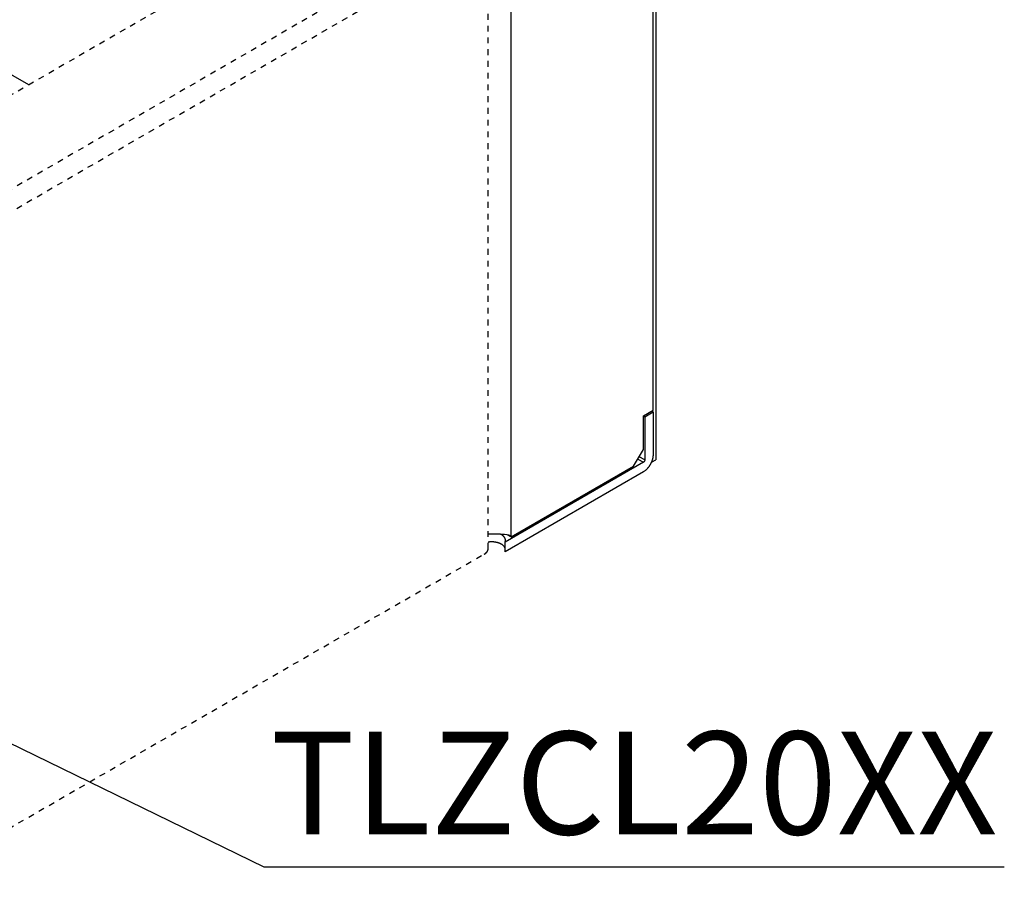
# Model space of a CAD drawing. Extents: x 171 to 2707, y -132 to 1524.
# Drawn here: x 2455 to 2707, y 581 to 804 of the extents above; entities that cross this region are included whole.
import ezdxf

# ---------------------------------------------------------------- set-up
doc = ezdxf.new("R2010")
doc.units = 0
doc.header["$MEASUREMENT"] = 0
doc.linetypes.add('HIDDENNEW1', pattern=[4.5, 1.5, -1.5, 1.5])
doc.layers.add('5', color=7, linetype='CONTINUOUS')
doc.layers.add('COTA', color=1, linetype='CONTINUOUS', lineweight=5)
doc.styles.add('Arial Unicode MS', font='ARIALUNI.TTF')

msp = doc.modelspace()

# ---------------------------------------------------------------- linework, layer by layer
at = {"layer": '5', "color": 150, "linetype": 'Continuous'}
msp.add_line((2457.59, 787.54), (1984.5, 1060.68), dxfattribs=at)
at = {"layer": '5', "color": 1, "linetype": 'Continuous'}
for p, q in [((2617.71, 853.5), (2617.71, 691.83)), ((2616.65, 691.22), (2617.71, 691.83)), ((2616.65, 691.22), (2616.6, 691.25)), ((2616.65, 691.38), (2616.65, 691.22))]:
    msp.add_line(p, q, dxfattribs=at)
at = {"layer": '5', "color": 30, "linetype": 'HIDDENNEW1'}
for p, q in [((2552.32, 842.24), (2238.37, 660.97)), ((2572.81, 830.02), (2260.98, 649.98)), ((2574.9, 669.17), (2574.9, 827.57)), ((2264.86, 646.51), (2573.87, 824.92)), ((2262.73, 488.14), (2574.56, 668.18))]:
    msp.add_line(p, q, dxfattribs=at)
at = {"layer": '5', "color": 30, "linetype": 'Continuous'}
for p, q in [((2617, 704.49), (2617, 839.21)), ((2580.8, 672.15), (2580.8, 829.74)), ((2614.53, 703.06), (2617, 704.49)), ((2614.88, 702.85), (2617, 704.08)), ((2616.65, 704.28), (2617, 704.08)), ((2617, 704.08), (2617, 693.06)), ((2614.53, 703.06), (2614.88, 702.85)), ((2614.53, 694.48), (2614.53, 703.06)), ((2614.88, 702.85), (2614.88, 691.83)), ((2612.05, 690.2), (2614.53, 694.48)), ((2613.11, 692.04), (2614.53, 691.22)), ((2614.88, 691.83), (2613.47, 692.65)), ((2614.53, 691.22), (2579.24, 670.84)), ((2580.8, 672.15), (2612.05, 690.2)), ((2614.53, 688.77), (2579.24, 668.39)), ((2579.69, 672.79), (2580.8, 672.15)), ((2579.24, 668.39), (2579.24, 670.84))]:
    msp.add_line(p, q, dxfattribs=at)
for points in [[(2617, 693.06), (2617, 692.92, -0.010836), (2616.99, 692.77, -0.009819), (2616.98, 692.63, -0.009256), (2616.96, 692.47, -0.009266), (2616.93, 692.32, -0.009071), (2616.89, 692.15, -0.008859), (2616.85, 691.99, -0.008628), (2616.81, 691.82, -0.008509), (2616.75, 691.65, -0.008346), (2616.69, 691.48, -0.008245), (2616.62, 691.3, -0.008123), (2616.54, 691.13, -0.008055), (2616.46, 690.96, -0.007988), (2616.37, 690.79, -0.007965), (2616.28, 690.62, -0.007927), (2616.18, 690.45, -0.00789), (2616.08, 690.29, -0.007965), (2615.97, 690.13, -0.008126), (2615.85, 689.98, -0.008019), (2615.74, 689.83, -0.00765), (2615.62, 689.69, -0.008387), (2615.5, 689.56, -0.009885), (2615.38, 689.43, -0.008027), (2615.26, 689.32, -0.003568), (2615.15, 689.21, -0.010928), (2615.01, 689.1, -0.019529), (2614.8, 688.95, -0.010722), (2614.53, 688.77, -0.006112)], [(2614.88, 691.83), (2614.88, 691.81, -0.010831), (2614.88, 691.79, -0.009814), (2614.88, 691.77, -0.009251), (2614.88, 691.75, -0.009262), (2614.87, 691.73, -0.009067), (2614.87, 691.7, -0.008855), (2614.86, 691.68, -0.008624), (2614.85, 691.65, -0.008505), (2614.85, 691.63, -0.008343), (2614.84, 691.61, -0.008242), (2614.83, 691.58, -0.00812), (2614.82, 691.56, -0.008052), (2614.81, 691.53, -0.007985), (2614.79, 691.51, -0.007963), (2614.78, 691.48, -0.007925), (2614.77, 691.46, -0.007888), (2614.75, 691.44, -0.007964), (2614.73, 691.41, -0.008124), (2614.72, 691.39, -0.008018), (2614.7, 691.37, -0.007649), (2614.69, 691.35, -0.008387), (2614.67, 691.33, -0.009885), (2614.65, 691.31, -0.008027), (2614.63, 691.3, -0.003568), (2614.62, 691.28, -0.010929), (2614.6, 691.27, -0.019531), (2614.57, 691.24, -0.010724), (2614.53, 691.22, -0.006113)], [(2579.24, 670.84), (2579.25, 670.89, 0.008825), (2579.27, 670.93, 0.00881), (2579.28, 670.97, 0.008899), (2579.29, 671.02, 0.009136), (2579.3, 671.06, 0.009304), (2579.31, 671.11, 0.009434), (2579.32, 671.16, 0.009541), (2579.32, 671.2, 0.009656), (2579.32, 671.25, 0.009732), (2579.32, 671.29, 0.009799), (2579.32, 671.34, 0.009829), (2579.32, 671.39, 0.009852), (2579.32, 671.43, 0.009836), (2579.31, 671.48, 0.009813), (2579.3, 671.53, 0.009752), (2579.29, 671.58, 0.009685), (2579.28, 671.62, 0.009583), (2579.27, 671.67, 0.009476), (2579.25, 671.72, 0.009337), (2579.23, 671.76, 0.009197), (2579.21, 671.81, 0.00903), (2579.19, 671.86, 0.008863), (2579.17, 671.9, 0.008675), (2579.14, 671.95, 0.008489), (2579.11, 671.99, 0.008289), (2579.08, 672.04, 0.008091), (2579.05, 672.08, 0.007884), (2579.02, 672.13, 0.007681), (2578.99, 672.17, 0.007474), (2578.95, 672.21, 0.007272), (2578.91, 672.25, 0.007067), (2578.87, 672.3, 0.006865), (2578.83, 672.34, 0.006673), (2578.79, 672.38, 0.006492), (2578.75, 672.42, 0.006291), (2578.7, 672.46, 0.006075), (2578.65, 672.5, 0.005948), (2578.6, 672.53, 0.005881), (2578.55, 672.57, 0.005563), (2578.5, 672.61, 0.005073), (2578.45, 672.64, 0.005411), (2578.4, 672.68, 0.006198), (2578.34, 672.71, 0.004628), (2578.29, 672.74, 0.001689), (2578.24, 672.77, 0.006194), (2578.18, 672.8, 0.010146), (2578.08, 672.85, 0.004843), (2577.94, 672.92, 0.002556)], [(2579.24, 669.3), (2579.21, 669.37, 0.012619), (2579.18, 669.43, 0.012287), (2579.14, 669.49, 0.011885), (2579.1, 669.56, 0.011527), (2579.06, 669.62, 0.011139), (2579.02, 669.68, 0.010739), (2578.97, 669.74, 0.010331), (2578.92, 669.8, 0.009941), (2578.86, 669.86, 0.009552), (2578.8, 669.92, 0.009173), (2578.74, 669.97, 0.008807), (2578.68, 670.03, 0.008453), (2578.61, 670.08, 0.008117), (2578.54, 670.13, 0.00779), (2578.47, 670.18, 0.007489), (2578.4, 670.23, 0.007193), (2578.32, 670.27, 0.00692), (2578.24, 670.32, 0.006653), (2578.16, 670.36, 0.006416), (2578.08, 670.4, 0.006152), (2578, 670.44, 0.006007), (2577.91, 670.48, 0.00588), (2577.83, 670.52, 0.005702), (2577.74, 670.55, 0.005647), (2577.64, 670.59, 0.00556), (2577.55, 670.62, 0.005468), (2577.45, 670.65, 0.005367), (2577.35, 670.68, 0.0053), (2577.25, 670.71, 0.005219), (2577.14, 670.74, 0.005156), (2577.04, 670.76, 0.005082), (2576.93, 670.78, 0.005025), (2576.82, 670.8, 0.004968), (2576.71, 670.82, 0.004929), (2576.6, 670.84, 0.004868), (2576.48, 670.85, 0.004801), (2576.37, 670.87, 0.004801), (2576.26, 670.88, 0.004859), (2576.14, 670.88, 0.004701), (2576.03, 670.89, 0.004387), (2575.91, 670.89, 0.004793), (2575.79, 670.89, 0.005647), (2575.68, 670.89, 0.004337), (2575.57, 670.89, 0.00162), (2575.46, 670.89, 0.005994), (2575.34, 670.88, 0.010316), (2575.15, 670.86, 0.005171), (2574.9, 670.83, 0.002783)]]:
    msp.add_lwpolyline(points, format="xyb", dxfattribs=at)
at = {"layer": '5', "color": 30, "linetype": 'HIDDENNEW1'}
msp.add_lwpolyline([(2573.87, 667.74), (2573.93, 667.77, 0.005388), (2573.99, 667.81, 0.005362), (2574.04, 667.85, 0.00546), (2574.1, 667.88, 0.005724), (2574.15, 667.92, 0.005943), (2574.2, 667.96, 0.006151), (2574.25, 668, 0.006362), (2574.3, 668.05, 0.00661), (2574.35, 668.09, 0.006851), (2574.4, 668.13, 0.007114), (2574.44, 668.18, 0.007371), (2574.49, 668.22, 0.007648), (2574.53, 668.27, 0.007931), (2574.57, 668.32, 0.008244), (2574.61, 668.37, 0.008514), (2574.64, 668.42, 0.008764), (2574.68, 668.47, 0.009142), (2574.71, 668.52, 0.009653), (2574.74, 668.57, 0.009672), (2574.76, 668.62, 0.009287), (2574.79, 668.67, 0.010551), (2574.81, 668.73, 0.012983), (2574.83, 668.78, 0.010086), (2574.85, 668.84, 0.003456), (2574.86, 668.88, 0.014638), (2574.87, 668.95, 0.02603), (2574.89, 669.04, 0.012917), (2574.9, 669.17, 0.006837)], format="xyb", dxfattribs=at)
at = {"layer": '5', "color": 30, "linetype": 'Continuous'}
msp.add_open_spline([(2574.9, 672.92), (2574.95, 672.92), (2575.01, 672.92), (2575.64, 672.93), (2576.23, 672.92), (2577.75, 672.92), (2578.52, 672.92), (2579.94, 672.8), (2580.51, 672.62), (2580.8, 672.15)], degree=3, knots=[0.3640952, 0.3640952, 0.3640952, 0.3640952, 0.3771982, 0.3771982, 0.5045925, 0.5045925, 0.7080435, 0.7080435, 1, 1, 1, 1], dxfattribs=at)
at = {"layer": 'COTA', "linetype": 'ByBlock', "lineweight": -2}
for points in [[(2421.34, 634.85), (2517.64, 587.93)], [(2517.64, 587.93), (2706.69, 587.93)]]:
    msp.add_lwpolyline(points, dxfattribs=at)

# ---------------------------------------------------------------- texts
at = {"layer": 'COTA', "linetype": 'Continuous', "lineweight": 5, "insert": (2612.17, 596.22), "char_height": 15, "attachment_point": 8, "style": 'Arial Unicode MS'}
msp.add_mtext('{\\fVerdana|b0|i1|c0|p34;\\H1.75x;TLZCL20XX}', dxfattribs=at)

doc.saveas('drawing.dxf')
